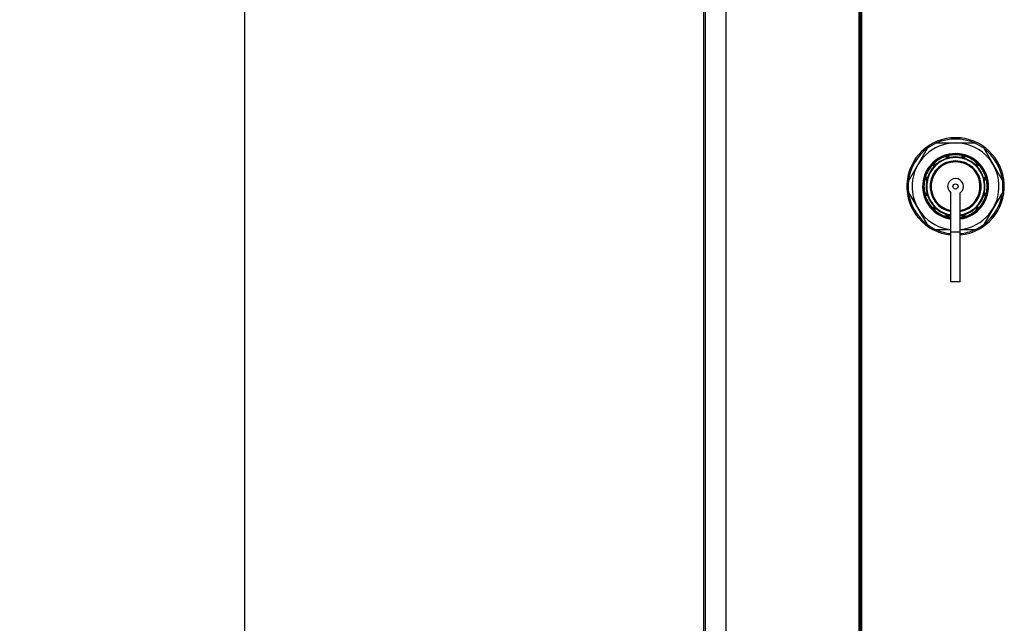
# Model space of a CAD drawing. Units: millimetres. Extents: x 0 to 864, y 0 to 559.
# Drawn here: x 72 to 129, y 405 to 439 of the extents above; entities that cross this region are included whole.
import ezdxf

# ---------------------------------------------------------------- set-up
doc = ezdxf.new("R2010")
doc.units = ezdxf.units.MM
doc.header["$LTSCALE"] = 47.498
doc.layers.get('0').update_dxf_attribs({"linetype": 'CONTINUOUS'})
doc.layers.add('DATUM_AXIS', color=7, linetype='CONTINUOUS')
doc.layers.add('ROUNDS', color=7, linetype='CONTINUOUS')
doc.styles.get("Standard").update_dxf_attribs({"font": 'txt', "width": 0.8})
doc.dimstyles.new('DIMSTYLE_1', dxfattribs={"dimtxt": 4, "dimasz": 4.8, "dimexe": 3.2, "dimexo": 1.6, "dimgap": 4, "dimtad": 0, "dimtih": 1, "dimtoh": 1, "dimdec": 0, "dimlfac": 6.666667, "dimdsep": 46, "dimtxsty": 'STANDARD', "dimblk": 'CLOSED', "dimblk1": 'CLOSED', "dimblk2": 'CLOSED', "dimcen": 0.09, "dimadec": 0, "dimazin": 0, "dimtp": 0.1, "dimtm": 0.1, "dimtfac": 1, "dimtdec": 0, "dimtofl": 0, "dimtmove": 0, "dimatfit": 3, "dimldrblk": 'CLOSED', "dimfxl": 1, "dimtolj": 1, "dimarcsym": 0})

# ---------------------------------------------------------------- blocks, each defined once
blk = doc.blocks.new('_CLOSED')
at = {"color": 0, "linetype": 'BYBLOCK'}
for p, q in [((0, 0), (-1, 0.167)), ((-1, 0.167), (-1, -0.167)), ((-1, -0.167), (0, 0)), ((-1, 0), (0, 0))]:
    blk.add_line(p, q, dxfattribs=at)
blk = doc.blocks.new('*D0')
at = {"color": 2, "linetype": 'CONTINUOUS'}
for p, q in [((120.992, 453.055), (82.097, 453.055)), ((85.297, 453.055), (85.297, 327.469)), ((85.297, 189.882), (85.297, 309.469)), ((110.667, 189.882), (82.097, 189.882))]:
    blk.add_line(p, q, dxfattribs=at)
at = {"color": 2, "linetype": 'CONTINUOUS', "xscale": 4.8, "yscale": 4.8, "zscale": 4.8}
for p, rotation in [((85.297, 453.055), 90), ((85.297, 189.882), 270)]:
    blk.add_blockref('_CLOSED', p, dxfattribs=dict(at, rotation=rotation))
at = {"color": 2, "linetype": 'CONTINUOUS', "insert": (82.097, 323.469), "char_height": 4, "width": 19.2, "attachment_point": 2, "line_spacing_factor": 0.9}
blk.add_mtext('1754\\P[69.1]', dxfattribs=at)

msp = doc.modelspace()

# ---------------------------------------------------------------- linework, layer by layer
at = {"color": 7, "linetype": 'CONTINUOUS'}
for p, q in [((111.427, 479.156), (111.427, 322.782)), ((111.528, 479.043), (111.528, 322.43)), ((111.528, 479.043), (111.528, 322.43)), ((112.711, 479.043), (112.711, 322.43)), ((120.284, 479.043), (120.284, 322.43)), ((120.359, 479.043), (120.359, 322.43)), ((120.434, 479.043), (120.434, 322.43)), ((125.519, 424.311), (125.519, 427.131)), ((126.059, 427.131), (125.519, 427.131)), ((126.059, 424.311), (126.059, 427.131)), ((126.059, 424.311), (125.519, 424.311))]:
    msp.add_line(p, q, dxfattribs=at)
for radius, start, end in [(2.775, 275.5937, 264.4063), (2.7, 66.4435, 113.5565), (2.7, 126.4435, 173.5565), (2.7, 6.4435, 53.5565), (1.8, 107.5, 132.5), (1.8, 77.5, 102.5), (1.8, 47.5, 72.5), (1.8, 137.5, 162.5), (1.8, 17.5, 42.5), (1.8, 167.5, 192.5), (1.8, 347.5, 12.5), (2.7, 186.4435, 233.5565), (1.8, 197.5, 222.5), (1.8, 317.5, 342.5), (2.7, 306.4435, 353.5565), (1.8, 227.5, 252.5), (1.8, 287.5, 312.5), (1.8, 257.5, 261.3716), (1.8, 278.6282, 282.5), (2.7, 246.4435, 264.2463), (2.7, 275.7537, 293.5565)]:
    msp.add_arc((125.789, 429.741), radius, start, end, dxfattribs=at)
at = {"layer": 'DATUM_AXIS', "color": 7, "linetype": 'CONTINUOUS'}
for p, q in [((123.107, 430.045), (124.186, 431.913)), ((124.71, 432.216), (126.869, 432.216)), ((127.393, 431.913), (128.472, 430.045)), ((124.186, 427.57), (123.107, 429.438)), ((125.519, 427.131), (125.519, 429.381)), ((126.059, 427.131), (126.059, 429.381)), ((128.472, 429.438), (127.393, 427.57)), ((125.519, 427.266), (124.71, 427.266)), ((126.869, 427.266), (126.059, 427.266))]:
    msp.add_line(p, q, dxfattribs=at)
msp.add_circle((125.789, 429.741), 0.15, dxfattribs=at)
for radius, start, end in [(2.475, 276.2818, 263.7182), (2.7, 113.5565, 126.4435), (2.7, 53.5565, 66.4435), (1.875, 128.8463, 132.1346), (1.875, 120.4341, 123.174), (1.875, 313.5035, 87.4542), (1.875, 137.267, 259.19), (2.7, 173.5565, 186.4435), (0.45, 306.8699, 233.1301), (2.7, 353.5565, 6.4435), (1.875, 294.9888, 297.2513), (2.7, 233.5565, 246.4435), (2.7, 293.5565, 306.4435)]:
    msp.add_arc((125.789, 429.741), radius, start, end, dxfattribs=at)
at = {"layer": 'ROUNDS', "color": 7, "linetype": 'CONTINUOUS'}
for p, q in [((125.282, 431.352), (125.244, 431.472)), ((125.274, 431.529), (125.308, 431.422)), ((125.342, 431.547), (125.366, 431.438)), ((125.424, 431.39), (125.397, 431.513)), ((126.155, 431.39), (126.182, 431.513)), ((126.237, 431.547), (126.213, 431.438)), ((126.305, 431.529), (126.271, 431.422)), ((126.297, 431.352), (126.335, 431.472)), ((124.449, 431.032), (124.532, 430.956)), ((124.545, 430.882), (124.452, 430.967)), ((124.499, 431.082), (124.575, 430.999)), ((124.649, 430.986), (124.564, 431.079)), ((126.93, 430.986), (127.015, 431.079)), ((127.08, 431.082), (127.004, 430.999)), ((127.034, 430.882), (127.127, 430.967)), ((127.13, 431.032), (127.047, 430.956)), ((123.984, 430.189), (124.093, 430.165)), ((124.002, 430.257), (124.109, 430.223)), ((124.141, 430.107), (124.018, 430.134)), ((124.179, 430.249), (124.059, 430.287)), ((127.4, 430.249), (127.52, 430.287)), ((127.438, 430.107), (127.561, 430.134)), ((127.577, 430.257), (127.47, 430.223)), ((127.595, 430.189), (127.486, 430.165)), ((123.984, 429.294), (124.093, 429.318)), ((124.002, 429.226), (124.109, 429.26)), ((124.018, 429.349), (124.141, 429.376)), ((124.179, 429.234), (124.059, 429.196)), ((127.52, 429.196), (127.4, 429.234)), ((127.438, 429.376), (127.561, 429.349)), ((127.577, 429.226), (127.47, 429.26)), ((127.595, 429.294), (127.486, 429.318)), ((124.449, 428.451), (124.532, 428.527)), ((124.452, 428.516), (124.545, 428.601)), ((124.499, 428.401), (124.575, 428.484)), ((124.649, 428.497), (124.564, 428.404)), ((127.015, 428.404), (126.93, 428.497)), ((127.08, 428.401), (127.004, 428.484)), ((127.034, 428.601), (127.127, 428.516)), ((127.13, 428.451), (127.047, 428.527)), ((125.244, 428.011), (125.282, 428.131)), ((125.308, 428.061), (125.274, 427.954)), ((125.366, 428.045), (125.342, 427.936)), ((125.424, 428.093), (125.397, 427.97)), ((126.182, 427.97), (126.155, 428.093)), ((126.237, 427.936), (126.213, 428.045)), ((126.305, 427.954), (126.271, 428.061)), ((126.297, 428.131), (126.335, 428.011))]:
    msp.add_line(p, q, dxfattribs=at)
for radius, start, end in [(1.875, 278.2854, 261.7152), (1.678, 279.2745, 260.7255), (1.648, 279.4433, 260.5568), (1.455, 280.6628, 259.3373), (1.425, 280.8864, 259.1136), (1.845, 107.1279, 132.8721), (1.86, 103.9203, 106.0797), (1.845, 77.1279, 102.8721), (1.86, 73.9203, 76.0797), (1.845, 47.1279, 72.8721), (1.845, 137.1279, 162.8721), (1.395, 281.1229, 258.8771), (1.86, 133.9203, 136.0797), (1.86, 43.9203, 46.0797), (1.845, 17.1279, 42.8721), (1.845, 167.1279, 192.8721), (1.86, 163.9203, 166.0797), (1.86, 13.9203, 16.0797), (1.845, 347.1279, 12.8721), (1.86, 193.9203, 196.0797), (1.845, 197.1279, 222.8721), (1.845, 317.1279, 342.8721), (1.86, 343.9203, 346.0797), (1.86, 223.9203, 226.0797), (1.845, 227.1279, 252.8721), (1.845, 287.1279, 312.8721), (1.86, 313.9203, 316.0797), (1.86, 253.9203, 256.0797), (1.845, 257.1279, 261.5747), (1.845, 278.4253, 282.8721), (1.86, 283.9203, 286.0797)]:
    msp.add_arc((125.789, 429.741), radius, start, end, dxfattribs=at)
for points in [[(125.244, 431.472), (125.241, 431.482), (125.241, 431.495), (125.246, 431.505)], [(125.246, 431.505), (125.251, 431.516), (125.262, 431.526), (125.274, 431.529)], [(125.342, 431.547), (125.354, 431.55), (125.368, 431.547), (125.378, 431.54)], [(125.378, 431.54), (125.387, 431.534), (125.394, 431.523), (125.397, 431.513)], [(126.182, 431.513), (126.185, 431.523), (126.191, 431.534), (126.201, 431.54)], [(126.201, 431.54), (126.211, 431.547), (126.225, 431.55), (126.237, 431.547)], [(126.305, 431.529), (126.317, 431.526), (126.328, 431.516), (126.333, 431.505)], [(126.333, 431.505), (126.338, 431.495), (126.338, 431.482), (126.335, 431.472)], [(124.437, 430.997), (124.436, 431.009), (124.441, 431.023), (124.449, 431.032)], [(124.452, 430.967), (124.444, 430.975), (124.438, 430.986), (124.437, 430.997)], [(124.499, 431.082), (124.508, 431.09), (124.522, 431.095), (124.534, 431.094)], [(124.534, 431.094), (124.545, 431.093), (124.556, 431.087), (124.564, 431.079)], [(127.015, 431.079), (127.023, 431.087), (127.034, 431.093), (127.045, 431.094)], [(127.045, 431.094), (127.057, 431.095), (127.071, 431.09), (127.08, 431.082)], [(127.142, 430.997), (127.141, 430.986), (127.135, 430.975), (127.127, 430.967)], [(127.13, 431.032), (127.138, 431.023), (127.143, 431.009), (127.142, 430.997)], [(123.991, 430.153), (123.984, 430.163), (123.981, 430.177), (123.984, 430.189)], [(124.018, 430.134), (124.008, 430.137), (123.997, 430.144), (123.991, 430.153)], [(124.002, 430.257), (124.005, 430.269), (124.015, 430.28), (124.026, 430.285)], [(124.026, 430.285), (124.036, 430.29), (124.049, 430.29), (124.059, 430.287)], [(127.52, 430.287), (127.53, 430.29), (127.543, 430.29), (127.553, 430.285)], [(127.553, 430.285), (127.564, 430.28), (127.574, 430.269), (127.577, 430.257)], [(127.588, 430.153), (127.582, 430.144), (127.571, 430.137), (127.561, 430.134)], [(127.595, 430.189), (127.598, 430.177), (127.595, 430.163), (127.588, 430.153)], [(123.984, 429.294), (123.981, 429.306), (123.984, 429.32), (123.991, 429.33)], [(123.991, 429.33), (123.997, 429.339), (124.008, 429.346), (124.018, 429.349)], [(124.026, 429.198), (124.015, 429.203), (124.005, 429.214), (124.002, 429.226)], [(124.059, 429.196), (124.049, 429.193), (124.036, 429.193), (124.026, 429.198)], [(127.553, 429.198), (127.543, 429.193), (127.53, 429.193), (127.52, 429.196)], [(127.577, 429.226), (127.574, 429.214), (127.564, 429.203), (127.553, 429.198)], [(127.561, 429.349), (127.571, 429.346), (127.582, 429.339), (127.588, 429.33)], [(127.588, 429.33), (127.595, 429.32), (127.598, 429.306), (127.595, 429.294)], [(124.449, 428.451), (124.441, 428.46), (124.436, 428.474), (124.437, 428.486)], [(124.437, 428.486), (124.438, 428.497), (124.444, 428.508), (124.452, 428.516)], [(124.534, 428.389), (124.522, 428.388), (124.508, 428.393), (124.499, 428.401)], [(124.564, 428.404), (124.556, 428.396), (124.545, 428.39), (124.534, 428.389)], [(127.045, 428.389), (127.034, 428.39), (127.023, 428.396), (127.015, 428.404)], [(127.08, 428.401), (127.071, 428.393), (127.057, 428.388), (127.045, 428.389)], [(127.127, 428.516), (127.135, 428.508), (127.141, 428.497), (127.142, 428.486)], [(127.142, 428.486), (127.143, 428.474), (127.138, 428.46), (127.13, 428.451)], [(125.246, 427.978), (125.241, 427.988), (125.241, 428.001), (125.244, 428.011)], [(125.274, 427.954), (125.262, 427.957), (125.251, 427.967), (125.246, 427.978)], [(125.378, 427.943), (125.368, 427.936), (125.354, 427.933), (125.342, 427.936)], [(125.397, 427.97), (125.394, 427.96), (125.387, 427.949), (125.378, 427.943)], [(126.201, 427.943), (126.191, 427.949), (126.185, 427.96), (126.182, 427.97)], [(126.237, 427.936), (126.225, 427.933), (126.211, 427.936), (126.201, 427.943)], [(126.333, 427.978), (126.328, 427.967), (126.317, 427.957), (126.305, 427.954)], [(126.335, 428.011), (126.338, 428.001), (126.338, 427.988), (126.333, 427.978)]]:
    msp.add_open_spline(points, degree=3, dxfattribs=at)
for points, knots in [([(125.277, 431.365), (125.274, 431.376), (125.276, 431.403), (125.297, 431.419), (125.308, 431.422)], [0, 0, 0, 0, 0.499317, 1, 1, 1, 1]), ([(125.421, 431.404), (125.421, 431.403), (125.418, 431.403), (125.415, 431.402), (125.408, 431.4), (125.399, 431.398), (125.389, 431.395), (125.372, 431.39), (125.349, 431.384), (125.327, 431.378), (125.31, 431.374), (125.299, 431.371), (125.291, 431.369), (125.284, 431.366), (125.28, 431.366), (125.278, 431.365), (125.277, 431.365)], [0, 0, 0, 0, 0.00966, 0.038098, 0.084263, 0.146414, 0.222162, 0.308602, 0.5, 0.691398, 0.777838, 0.853586, 0.915737, 0.961902, 0.99034, 1, 1, 1, 1]), ([(125.424, 431.39), (125.424, 431.389), (125.422, 431.388), (125.419, 431.386), (125.412, 431.383), (125.4, 431.379), (125.38, 431.373), (125.354, 431.366), (125.328, 431.359), (125.308, 431.355), (125.295, 431.352), (125.288, 431.351), (125.285, 431.351), (125.282, 431.351), (125.282, 431.352)], [0, 0, 0, 0, 0.012625, 0.04167, 0.087692, 0.149342, 0.31013, 0.500001, 0.689871, 0.850659, 0.912309, 0.958331, 0.987375, 1, 1, 1, 1]), ([(125.366, 431.438), (125.366, 431.437), (125.362, 431.435), (125.357, 431.433), (125.348, 431.43), (125.338, 431.427), (125.327, 431.425), (125.318, 431.423), (125.313, 431.422), (125.308, 431.421), (125.308, 431.422)], [0, 0, 0, 0, 0.04194, 0.151256, 0.31203, 0.5, 0.687969, 0.848743, 0.958059, 1, 1, 1, 1]), ([(125.421, 431.404), (125.418, 431.415), (125.403, 431.437), (125.377, 431.44), (125.366, 431.438)], [0, 0, 0, 0, 0.499318, 1, 1, 1, 1]), ([(126.297, 431.352), (126.297, 431.351), (126.294, 431.351), (126.29, 431.351), (126.284, 431.352), (126.271, 431.355), (126.251, 431.359), (126.225, 431.366), (126.199, 431.373), (126.179, 431.379), (126.167, 431.383), (126.16, 431.386), (126.157, 431.388), (126.155, 431.389), (126.155, 431.39)], [0, 0, 0, 0, 0.012625, 0.04167, 0.087693, 0.149343, 0.31013, 0.500001, 0.689871, 0.850658, 0.912308, 0.95833, 0.987375, 1, 1, 1, 1]), ([(126.158, 431.404), (126.161, 431.415), (126.176, 431.437), (126.201, 431.44), (126.213, 431.438)], [0, 0, 0, 0, 0.499317, 1, 1, 1, 1]), ([(126.301, 431.365), (126.301, 431.365), (126.299, 431.366), (126.295, 431.366), (126.288, 431.369), (126.28, 431.371), (126.269, 431.374), (126.252, 431.378), (126.23, 431.384), (126.207, 431.39), (126.19, 431.395), (126.18, 431.398), (126.171, 431.4), (126.164, 431.402), (126.161, 431.403), (126.158, 431.403), (126.158, 431.404)], [0, 0, 0, 0, 0.00966, 0.038098, 0.084263, 0.146414, 0.222162, 0.308602, 0.5, 0.691398, 0.777838, 0.853586, 0.915737, 0.961902, 0.99034, 1, 1, 1, 1]), ([(126.271, 431.422), (126.271, 431.421), (126.266, 431.422), (126.261, 431.423), (126.252, 431.425), (126.241, 431.427), (126.231, 431.43), (126.221, 431.433), (126.217, 431.435), (126.213, 431.437), (126.213, 431.438)], [0, 0, 0, 0, 0.04194, 0.151256, 0.31203, 0.5, 0.687969, 0.848743, 0.958059, 1, 1, 1, 1]), ([(126.301, 431.365), (126.305, 431.376), (126.303, 431.403), (126.282, 431.419), (126.271, 431.422)], [0, 0, 0, 0, 0.499318, 1, 1, 1, 1]), ([(124.534, 430.892), (124.526, 430.9), (124.514, 430.923), (124.524, 430.948), (124.532, 430.956)], [0, 0, 0, 0, 0.499317, 1, 1, 1, 1]), ([(124.575, 430.999), (124.575, 430.998), (124.572, 430.995), (124.57, 430.99), (124.563, 430.983), (124.555, 430.976), (124.548, 430.968), (124.54, 430.961), (124.536, 430.959), (124.533, 430.956), (124.532, 430.956)], [0, 0, 0, 0, 0.04194, 0.151256, 0.31203, 0.5, 0.687969, 0.848743, 0.958059, 1, 1, 1, 1]), ([(124.639, 430.997), (124.64, 430.996), (124.637, 430.995), (124.635, 430.992), (124.63, 430.987), (124.624, 430.981), (124.616, 430.973), (124.603, 430.96), (124.587, 430.944), (124.571, 430.928), (124.558, 430.915), (124.55, 430.907), (124.544, 430.901), (124.539, 430.896), (124.536, 430.894), (124.535, 430.891), (124.534, 430.892)], [0, 0, 0, 0, 0.00966, 0.038098, 0.084263, 0.146414, 0.222162, 0.308602, 0.5, 0.691398, 0.777838, 0.853586, 0.915737, 0.961902, 0.99034, 1, 1, 1, 1]), ([(124.649, 430.986), (124.649, 430.986), (124.648, 430.983), (124.646, 430.98), (124.642, 430.975), (124.633, 430.965), (124.619, 430.95), (124.6, 430.931), (124.581, 430.912), (124.566, 430.898), (124.556, 430.889), (124.551, 430.885), (124.548, 430.883), (124.545, 430.882), (124.545, 430.882)], [0, 0, 0, 0, 0.012625, 0.04167, 0.087693, 0.149344, 0.310131, 0.500001, 0.68987, 0.850656, 0.912307, 0.95833, 0.987375, 1, 1, 1, 1]), ([(124.639, 430.997), (124.631, 431.005), (124.608, 431.017), (124.583, 431.007), (124.575, 430.999)], [0, 0, 0, 0, 0.499318, 1, 1, 1, 1]), ([(127.034, 430.882), (127.034, 430.882), (127.031, 430.883), (127.028, 430.885), (127.023, 430.889), (127.013, 430.898), (126.998, 430.912), (126.979, 430.931), (126.96, 430.95), (126.946, 430.965), (126.937, 430.975), (126.933, 430.98), (126.931, 430.983), (126.93, 430.986), (126.93, 430.986)], [0, 0, 0, 0, 0.012625, 0.04167, 0.087693, 0.149343, 0.31013, 0.500001, 0.689871, 0.850658, 0.912308, 0.95833, 0.987375, 1, 1, 1, 1]), ([(127.045, 430.892), (127.044, 430.891), (127.043, 430.894), (127.04, 430.896), (127.035, 430.901), (127.029, 430.907), (127.021, 430.915), (127.008, 430.928), (126.992, 430.944), (126.976, 430.96), (126.963, 430.973), (126.955, 430.981), (126.949, 430.987), (126.944, 430.992), (126.942, 430.995), (126.939, 430.996), (126.94, 430.997)], [0, 0, 0, 0, 0.00966, 0.038098, 0.084263, 0.146414, 0.222162, 0.308602, 0.5, 0.691398, 0.777838, 0.853586, 0.915737, 0.961902, 0.99034, 1, 1, 1, 1]), ([(126.94, 430.997), (126.948, 431.005), (126.971, 431.017), (126.996, 431.007), (127.004, 430.999)], [0, 0, 0, 0, 0.499317, 1, 1, 1, 1]), ([(127.047, 430.956), (127.046, 430.956), (127.043, 430.959), (127.038, 430.961), (127.031, 430.968), (127.024, 430.976), (127.016, 430.983), (127.009, 430.99), (127.007, 430.995), (127.004, 430.998), (127.004, 430.999)], [0, 0, 0, 0, 0.04194, 0.151256, 0.31203, 0.5, 0.687969, 0.848743, 0.958059, 1, 1, 1, 1]), ([(127.045, 430.892), (127.053, 430.9), (127.065, 430.923), (127.055, 430.948), (127.047, 430.956)], [0, 0, 0, 0, 0.499318, 1, 1, 1, 1]), ([(124.127, 430.11), (124.116, 430.113), (124.094, 430.128), (124.091, 430.153), (124.093, 430.165)], [0, 0, 0, 0, 0.499317, 1, 1, 1, 1]), ([(124.109, 430.223), (124.11, 430.223), (124.109, 430.218), (124.108, 430.213), (124.106, 430.204), (124.104, 430.193), (124.101, 430.183), (124.098, 430.174), (124.096, 430.169), (124.094, 430.165), (124.093, 430.165)], [0, 0, 0, 0, 0.04194, 0.151256, 0.31203, 0.5, 0.687969, 0.848743, 0.958059, 1, 1, 1, 1]), ([(124.166, 430.253), (124.155, 430.257), (124.128, 430.255), (124.112, 430.234), (124.109, 430.223)], [0, 0, 0, 0, 0.499318, 1, 1, 1, 1]), ([(124.166, 430.253), (124.166, 430.253), (124.164, 430.251), (124.165, 430.247), (124.162, 430.24), (124.16, 430.232), (124.157, 430.221), (124.153, 430.204), (124.147, 430.182), (124.141, 430.159), (124.136, 430.142), (124.133, 430.132), (124.131, 430.123), (124.129, 430.116), (124.128, 430.113), (124.128, 430.11), (124.127, 430.11)], [0, 0, 0, 0, 0.00966, 0.038098, 0.084263, 0.146414, 0.222162, 0.308602, 0.5, 0.691398, 0.777838, 0.853586, 0.915737, 0.961902, 0.99034, 1, 1, 1, 1]), ([(124.179, 430.249), (124.18, 430.249), (124.18, 430.246), (124.18, 430.242), (124.179, 430.236), (124.176, 430.223), (124.172, 430.203), (124.165, 430.177), (124.158, 430.151), (124.152, 430.131), (124.148, 430.119), (124.145, 430.112), (124.143, 430.109), (124.142, 430.107), (124.141, 430.107)], [0, 0, 0, 0, 0.012625, 0.041672, 0.087697, 0.149352, 0.310116, 0.499973, 0.689852, 0.850649, 0.912304, 0.958328, 0.987375, 1, 1, 1, 1]), ([(127.438, 430.107), (127.437, 430.107), (127.436, 430.109), (127.434, 430.112), (127.431, 430.119), (127.427, 430.131), (127.421, 430.151), (127.414, 430.177), (127.407, 430.203), (127.403, 430.223), (127.4, 430.236), (127.399, 430.242), (127.399, 430.246), (127.399, 430.249), (127.4, 430.249)], [0, 0, 0, 0, 0.012625, 0.041672, 0.087698, 0.149352, 0.310148, 0.500027, 0.689885, 0.850649, 0.912303, 0.958328, 0.987375, 1, 1, 1, 1]), ([(127.413, 430.253), (127.424, 430.257), (127.451, 430.255), (127.467, 430.234), (127.47, 430.223)], [0, 0, 0, 0, 0.499317, 1, 1, 1, 1]), ([(127.452, 430.11), (127.451, 430.11), (127.451, 430.113), (127.45, 430.116), (127.448, 430.123), (127.446, 430.132), (127.443, 430.142), (127.438, 430.159), (127.432, 430.182), (127.426, 430.204), (127.422, 430.221), (127.419, 430.232), (127.417, 430.24), (127.414, 430.247), (127.414, 430.251), (127.413, 430.253), (127.413, 430.253)], [0, 0, 0, 0, 0.00966, 0.038098, 0.084263, 0.146414, 0.222162, 0.308602, 0.5, 0.691398, 0.777838, 0.853586, 0.915737, 0.961902, 0.99034, 1, 1, 1, 1]), ([(127.452, 430.11), (127.463, 430.113), (127.485, 430.128), (127.488, 430.153), (127.486, 430.165)], [0, 0, 0, 0, 0.499318, 1, 1, 1, 1]), ([(127.486, 430.165), (127.485, 430.165), (127.483, 430.169), (127.481, 430.174), (127.478, 430.183), (127.475, 430.193), (127.473, 430.204), (127.47, 430.213), (127.47, 430.218), (127.469, 430.223), (127.47, 430.223)], [0, 0, 0, 0, 0.04194, 0.151256, 0.31203, 0.5, 0.687969, 0.848743, 0.958059, 1, 1, 1, 1]), ([(124.127, 429.373), (124.116, 429.37), (124.094, 429.355), (124.091, 429.33), (124.093, 429.318)], [0, 0, 0, 0, 0.499318, 1, 1, 1, 1]), ([(124.093, 429.318), (124.094, 429.318), (124.096, 429.314), (124.098, 429.309), (124.101, 429.3), (124.104, 429.29), (124.106, 429.279), (124.108, 429.27), (124.109, 429.265), (124.11, 429.26), (124.109, 429.26)], [0, 0, 0, 0, 0.04194, 0.151256, 0.31203, 0.5, 0.687969, 0.848743, 0.958059, 1, 1, 1, 1]), ([(124.166, 429.23), (124.155, 429.226), (124.128, 429.228), (124.112, 429.249), (124.109, 429.26)], [0, 0, 0, 0, 0.499317, 1, 1, 1, 1]), ([(124.127, 429.373), (124.128, 429.373), (124.128, 429.37), (124.129, 429.367), (124.131, 429.36), (124.133, 429.351), (124.136, 429.341), (124.141, 429.324), (124.147, 429.301), (124.153, 429.279), (124.157, 429.262), (124.16, 429.251), (124.162, 429.243), (124.165, 429.236), (124.164, 429.232), (124.166, 429.23), (124.166, 429.23)], [0, 0, 0, 0, 0.00966, 0.038098, 0.084263, 0.146414, 0.222162, 0.308602, 0.5, 0.691398, 0.777838, 0.853586, 0.915737, 0.961902, 0.99034, 1, 1, 1, 1]), ([(124.141, 429.376), (124.142, 429.376), (124.143, 429.374), (124.145, 429.371), (124.148, 429.364), (124.152, 429.352), (124.158, 429.332), (124.165, 429.306), (124.172, 429.28), (124.176, 429.26), (124.179, 429.247), (124.18, 429.241), (124.18, 429.237), (124.18, 429.234), (124.179, 429.234)], [0, 0, 0, 0, 0.012625, 0.041672, 0.087697, 0.149352, 0.310148, 0.500028, 0.689886, 0.85065, 0.912303, 0.958328, 0.987375, 1, 1, 1, 1]), ([(127.4, 429.234), (127.399, 429.234), (127.399, 429.237), (127.399, 429.241), (127.4, 429.247), (127.403, 429.26), (127.407, 429.28), (127.414, 429.306), (127.421, 429.332), (127.427, 429.352), (127.431, 429.364), (127.434, 429.371), (127.436, 429.374), (127.437, 429.376), (127.438, 429.376)], [0, 0, 0, 0, 0.012625, 0.041672, 0.087698, 0.149352, 0.310116, 0.499973, 0.689852, 0.850649, 0.912304, 0.958328, 0.987375, 1, 1, 1, 1]), ([(127.413, 429.23), (127.413, 429.23), (127.414, 429.232), (127.414, 429.236), (127.417, 429.243), (127.419, 429.251), (127.422, 429.262), (127.426, 429.279), (127.432, 429.301), (127.438, 429.324), (127.443, 429.341), (127.446, 429.351), (127.448, 429.36), (127.45, 429.367), (127.451, 429.37), (127.451, 429.373), (127.452, 429.373)], [0, 0, 0, 0, 0.00966, 0.038098, 0.084263, 0.146414, 0.222162, 0.308602, 0.5, 0.691398, 0.777838, 0.853586, 0.915737, 0.961902, 0.99034, 1, 1, 1, 1]), ([(127.413, 429.23), (127.424, 429.226), (127.451, 429.228), (127.467, 429.249), (127.47, 429.26)], [0, 0, 0, 0, 0.499318, 1, 1, 1, 1]), ([(127.452, 429.373), (127.463, 429.37), (127.485, 429.355), (127.488, 429.33), (127.486, 429.318)], [0, 0, 0, 0, 0.499317, 1, 1, 1, 1]), ([(127.47, 429.26), (127.469, 429.26), (127.47, 429.265), (127.47, 429.27), (127.473, 429.279), (127.475, 429.29), (127.478, 429.3), (127.481, 429.309), (127.483, 429.314), (127.485, 429.318), (127.486, 429.318)], [0, 0, 0, 0, 0.04194, 0.151256, 0.31203, 0.5, 0.687969, 0.848743, 0.958059, 1, 1, 1, 1]), ([(124.534, 428.591), (124.526, 428.583), (124.514, 428.56), (124.524, 428.535), (124.532, 428.527)], [0, 0, 0, 0, 0.499318, 1, 1, 1, 1]), ([(124.532, 428.527), (124.533, 428.527), (124.536, 428.524), (124.54, 428.522), (124.548, 428.515), (124.555, 428.507), (124.563, 428.5), (124.57, 428.492), (124.572, 428.488), (124.575, 428.485), (124.575, 428.484)], [0, 0, 0, 0, 0.04194, 0.151256, 0.31203, 0.5, 0.687969, 0.848743, 0.958059, 1, 1, 1, 1]), ([(124.534, 428.591), (124.535, 428.592), (124.536, 428.589), (124.539, 428.587), (124.544, 428.582), (124.55, 428.576), (124.558, 428.568), (124.571, 428.555), (124.587, 428.539), (124.603, 428.523), (124.616, 428.51), (124.624, 428.502), (124.63, 428.496), (124.635, 428.491), (124.637, 428.488), (124.64, 428.487), (124.639, 428.486)], [0, 0, 0, 0, 0.00966, 0.038098, 0.084263, 0.146414, 0.222162, 0.308602, 0.5, 0.691398, 0.777838, 0.853586, 0.915737, 0.961902, 0.99034, 1, 1, 1, 1]), ([(124.545, 428.601), (124.545, 428.601), (124.548, 428.6), (124.551, 428.598), (124.556, 428.594), (124.566, 428.585), (124.581, 428.571), (124.6, 428.552), (124.619, 428.533), (124.633, 428.518), (124.642, 428.508), (124.646, 428.503), (124.648, 428.5), (124.649, 428.497), (124.649, 428.497)], [0, 0, 0, 0, 0.012625, 0.04167, 0.087692, 0.149342, 0.31013, 0.500001, 0.689871, 0.850659, 0.912309, 0.958331, 0.987375, 1, 1, 1, 1]), ([(124.639, 428.486), (124.631, 428.478), (124.608, 428.466), (124.583, 428.476), (124.575, 428.484)], [0, 0, 0, 0, 0.499317, 1, 1, 1, 1]), ([(126.93, 428.497), (126.93, 428.497), (126.931, 428.5), (126.933, 428.503), (126.937, 428.508), (126.946, 428.518), (126.96, 428.533), (126.979, 428.552), (126.998, 428.571), (127.013, 428.585), (127.023, 428.594), (127.028, 428.598), (127.031, 428.6), (127.034, 428.601), (127.034, 428.601)], [0, 0, 0, 0, 0.012625, 0.04167, 0.087693, 0.149344, 0.310131, 0.500001, 0.68987, 0.850656, 0.912307, 0.95833, 0.987375, 1, 1, 1, 1]), ([(126.94, 428.486), (126.939, 428.487), (126.942, 428.488), (126.944, 428.491), (126.949, 428.496), (126.955, 428.502), (126.963, 428.51), (126.976, 428.523), (126.992, 428.539), (127.008, 428.555), (127.021, 428.568), (127.029, 428.576), (127.035, 428.582), (127.04, 428.587), (127.043, 428.589), (127.044, 428.592), (127.045, 428.591)], [0, 0, 0, 0, 0.00966, 0.038098, 0.084263, 0.146414, 0.222162, 0.308602, 0.5, 0.691398, 0.777838, 0.853586, 0.915737, 0.961902, 0.99034, 1, 1, 1, 1]), ([(126.94, 428.486), (126.948, 428.478), (126.971, 428.466), (126.996, 428.476), (127.004, 428.484)], [0, 0, 0, 0, 0.499318, 1, 1, 1, 1]), ([(127.004, 428.484), (127.004, 428.485), (127.007, 428.488), (127.009, 428.492), (127.016, 428.5), (127.024, 428.507), (127.031, 428.515), (127.038, 428.522), (127.043, 428.524), (127.046, 428.527), (127.047, 428.527)], [0, 0, 0, 0, 0.04194, 0.151256, 0.31203, 0.5, 0.687969, 0.848743, 0.958059, 1, 1, 1, 1]), ([(127.045, 428.591), (127.053, 428.583), (127.065, 428.56), (127.055, 428.535), (127.047, 428.527)], [0, 0, 0, 0, 0.499317, 1, 1, 1, 1]), ([(125.277, 428.118), (125.274, 428.107), (125.276, 428.08), (125.297, 428.064), (125.308, 428.061)], [0, 0, 0, 0, 0.499318, 1, 1, 1, 1]), ([(125.277, 428.118), (125.278, 428.118), (125.28, 428.116), (125.284, 428.117), (125.291, 428.114), (125.299, 428.112), (125.31, 428.109), (125.327, 428.105), (125.349, 428.099), (125.372, 428.093), (125.389, 428.088), (125.399, 428.085), (125.408, 428.083), (125.415, 428.081), (125.418, 428.08), (125.421, 428.08), (125.421, 428.079)], [0, 0, 0, 0, 0.00966, 0.038098, 0.084263, 0.146414, 0.222162, 0.308602, 0.5, 0.691398, 0.777838, 0.853586, 0.915737, 0.961902, 0.99034, 1, 1, 1, 1]), ([(125.282, 428.131), (125.282, 428.132), (125.285, 428.132), (125.288, 428.132), (125.295, 428.131), (125.308, 428.128), (125.328, 428.124), (125.354, 428.117), (125.38, 428.11), (125.4, 428.104), (125.412, 428.1), (125.419, 428.097), (125.422, 428.095), (125.424, 428.094), (125.424, 428.093)], [0, 0, 0, 0, 0.012625, 0.04167, 0.087692, 0.149342, 0.31013, 0.500001, 0.689871, 0.850659, 0.912309, 0.958331, 0.987375, 1, 1, 1, 1]), ([(125.308, 428.061), (125.308, 428.062), (125.313, 428.061), (125.318, 428.06), (125.327, 428.058), (125.338, 428.056), (125.348, 428.053), (125.357, 428.05), (125.362, 428.048), (125.366, 428.046), (125.366, 428.045)], [0, 0, 0, 0, 0.04194, 0.151256, 0.31203, 0.5, 0.687969, 0.848743, 0.958059, 1, 1, 1, 1]), ([(125.421, 428.079), (125.418, 428.068), (125.403, 428.046), (125.377, 428.043), (125.366, 428.045)], [0, 0, 0, 0, 0.499317, 1, 1, 1, 1]), ([(126.155, 428.093), (126.155, 428.094), (126.157, 428.095), (126.16, 428.097), (126.167, 428.1), (126.179, 428.104), (126.199, 428.11), (126.225, 428.117), (126.251, 428.124), (126.271, 428.128), (126.284, 428.131), (126.29, 428.132), (126.294, 428.132), (126.297, 428.132), (126.297, 428.131)], [0, 0, 0, 0, 0.012625, 0.04167, 0.087692, 0.149342, 0.31013, 0.500001, 0.689871, 0.850659, 0.912309, 0.958331, 0.987375, 1, 1, 1, 1]), ([(126.158, 428.079), (126.158, 428.08), (126.161, 428.08), (126.164, 428.081), (126.171, 428.083), (126.18, 428.085), (126.19, 428.088), (126.207, 428.093), (126.23, 428.099), (126.252, 428.105), (126.269, 428.109), (126.28, 428.112), (126.288, 428.114), (126.295, 428.117), (126.299, 428.116), (126.301, 428.118), (126.301, 428.118)], [0, 0, 0, 0, 0.00966, 0.038098, 0.084263, 0.146414, 0.222162, 0.308602, 0.5, 0.691398, 0.777838, 0.853586, 0.915737, 0.961902, 0.99034, 1, 1, 1, 1]), ([(126.158, 428.079), (126.161, 428.068), (126.176, 428.046), (126.201, 428.043), (126.213, 428.045)], [0, 0, 0, 0, 0.499318, 1, 1, 1, 1]), ([(126.213, 428.045), (126.213, 428.046), (126.217, 428.048), (126.221, 428.05), (126.231, 428.053), (126.241, 428.056), (126.252, 428.058), (126.261, 428.06), (126.266, 428.061), (126.271, 428.062), (126.271, 428.061)], [0, 0, 0, 0, 0.04194, 0.151256, 0.31203, 0.5, 0.687969, 0.848743, 0.958059, 1, 1, 1, 1]), ([(126.301, 428.118), (126.305, 428.107), (126.303, 428.08), (126.282, 428.064), (126.271, 428.061)], [0, 0, 0, 0, 0.499317, 1, 1, 1, 1])]:
    msp.add_open_spline(points, degree=3, knots=knots, dxfattribs=at)

# ---------------------------------------------------------------- dimensions: what is measured, and where the dimension line sits
at = {"color": 2, "linetype": 'CONTINUOUS'}
dim = msp.add_linear_dim(base=(85.297, 453.055), p1=(112.267, 189.882), p2=(122.592, 453.055), angle=90, dimstyle='DIMSTYLE_1', dxfattribs=at)
dim.commit()
dim.dimension.update_dxf_attribs({"geometry": '*D0', "text_midpoint": (85.297, 318.469), "dimtype": 160})

doc.saveas('drawing.dxf')
